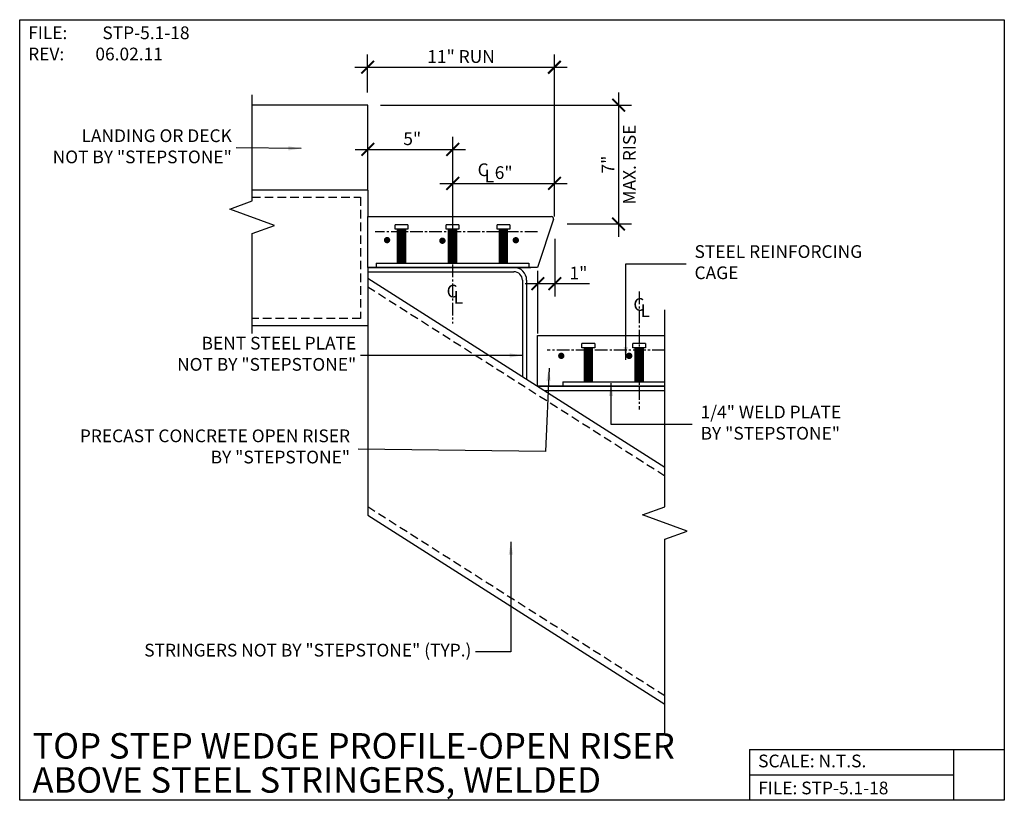
# Model space of a CAD drawing. Units: inches. Extents: x -1405.1 to -1347.1, y 5345.8 to 5391.8.
import ezdxf
from ezdxf.enums import TextEntityAlignment as Align

# ---------------------------------------------------------------- set-up
doc = ezdxf.new("R2010")
doc.units = ezdxf.units.IN
doc.header["$MEASUREMENT"] = 0
doc.header["$PDMODE"] = 34
doc.linetypes.add('CENTER2', pattern=[1.125, 0.75, -0.125, 0.125, -0.125])
doc.linetypes.add('DASHED', pattern=[0.75, 0.5, -0.25])
for name, color, linetype in [('A-DBX', 3, 'Continuous'), ('A-DBX-TXT', 2, 'Continuous'), ('A_ARROWS', 8, 'Continuous'), ('A_CONC', 2, 'Continuous'), ('A_DIM', 96, 'Continuous'), ('A_HARDWARE', 4, 'Continuous'), ('A_MTL_HATCH', 8, 'Continuous'), ('A_NOTES', 96, 'Continuous'), ('A_STRINGERS', 8, 'Continuous')]:
    doc.layers.add(name, color=color, linetype=linetype)
doc.styles.add('DETAIL_NAME', font='ARIAL.TTF')
doc.styles.get("Standard").update_dxf_attribs({"font": 'ARIAL.TTF'})
doc.styles.add('TXT_08', font='ARIAL.TTF', dxfattribs={"height": 0.75})
doc.dimstyles.new('DIM_08', dxfattribs={"dimscale": 8, "dimtxt": 0.09375, "dimasz": 0.09375, "dimexe": 0.09375, "dimexo": 0.09375, "dimgap": 0.03125, "dimtad": 1, "dimdec": 4, "dimzin": 3, "dimdsep": 46, "dimlunit": 4, "dimtxsty": 'TXT_08', "dimblk": 'ARCHTICK', "dimcen": 0.09, "dimdle": 0.09375, "dimclrd": 256, "dimclre": 256, "dimclrt": 2, "dimazin": 0, "dimtm": 1e-09, "dimtfac": 1, "dimtdec": 4, "dimtmove": 0, "dimatfit": 3, "dimfxl": 0, "dimfrac": 1, "dimtolj": 1, "dimtzin": 0, "dimlwd": -1, "dimlwe": -1, "dimarcsym": 0})

# ---------------------------------------------------------------- blocks, each defined once
blk = doc.blocks.new('_ArchTick')
at = {"color": 0, "linetype": 'ByBlock', "const_width": 0.15}
blk.add_lwpolyline([(-0.5, -0.5), (0.5, 0.5)], dxfattribs=at)
blk = doc.blocks.new('*D1')
at = {"layer": 'A_DIM', "transparency": 16777216}
for p, q in [((-1384.644, 5387.532), (-1384.644, 5389.766)), ((-1373.644, 5380.532), (-1373.644, 5389.766)), ((-1385.394, 5389.016), (-1372.894, 5389.016))]:
    blk.add_line(p, q, dxfattribs=at)
at = {"layer": 'Defpoints', "color": 0, "transparency": 16777216}
for p in [(-1373.644, 5389.016), (-1384.644, 5386.782), (-1373.644, 5379.782)]:
    blk.add_point(p, dxfattribs=at)
at = {"layer": 'A_DIM', "transparency": 16777216, "xscale": 0.75, "yscale": 0.75, "zscale": 0.75, "rotation": 180}
blk.add_blockref('_ArchTick', (-1384.644, 5389.016), dxfattribs=at)
at = {"layer": 'A_DIM', "transparency": 16777216, "xscale": 0.75, "yscale": 0.75, "zscale": 0.75}
blk.add_blockref('_ArchTick', (-1373.644, 5389.016), dxfattribs=at)
at = {"layer": 'A_DIM', "color": 2, "transparency": 16777216, "insert": (-1379.144, 5389.649), "char_height": 0.75, "attachment_point": 5, "style": 'TXT_08'}
blk.add_mtext('\\A1;11" RUN', dxfattribs=at)
blk = doc.blocks.new('*D2')
at = {"layer": 'A_DIM', "transparency": 16777216}
for p, q in [((-1369.862, 5387.532), (-1369.862, 5379.032)), ((-1383.894, 5386.782), (-1369.112, 5386.782)), ((-1372.894, 5379.782), (-1369.112, 5379.782))]:
    blk.add_line(p, q, dxfattribs=at)
at = {"layer": 'Defpoints', "color": 0, "transparency": 16777216}
for p in [(-1384.644, 5386.782), (-1373.644, 5379.782), (-1369.862, 5379.782)]:
    blk.add_point(p, dxfattribs=at)
at = {"layer": 'A_DIM', "transparency": 16777216, "xscale": 0.75, "yscale": 0.75, "zscale": 0.75}
for p, rotation in [((-1369.862, 5386.782), 90), ((-1369.862, 5379.782), 270)]:
    blk.add_blockref('_ArchTick', p, dxfattribs=dict(at, rotation=rotation))
at = {"layer": 'A_DIM', "color": 2, "transparency": 16777216, "char_height": 0.75, "attachment_point": 5, "rotation": 90, "style": 'TXT_08'}
for s, insert in [('\\A1;MAX. RISE', (-1369.224, 5383.282)), ('\\A1;7"', (-1370.487, 5383.282))]:
    blk.add_mtext(s, dxfattribs=dict(at, insert=insert))
blk = doc.blocks.new('*D8')
at = {"layer": 'A_DIM', "transparency": 16777216}
for p, q in [((-1384.633, 5383.469), (-1384.633, 5384.924)), ((-1379.633, 5379.081), (-1379.633, 5384.924)), ((-1385.383, 5384.174), (-1378.883, 5384.174))]:
    blk.add_line(p, q, dxfattribs=at)
at = {"layer": 'Defpoints', "color": 0, "transparency": 16777216}
for p in [(-1379.633, 5384.174), (-1384.633, 5382.719), (-1379.633, 5378.331)]:
    blk.add_point(p, dxfattribs=at)
at = {"layer": 'A_DIM', "transparency": 16777216, "xscale": 0.75, "yscale": 0.75, "zscale": 0.75, "rotation": 180}
blk.add_blockref('_ArchTick', (-1384.633, 5384.174), dxfattribs=at)
at = {"layer": 'A_DIM', "transparency": 16777216, "xscale": 0.75, "yscale": 0.75, "zscale": 0.75}
blk.add_blockref('_ArchTick', (-1379.633, 5384.174), dxfattribs=at)
at = {"layer": 'A_DIM', "color": 2, "transparency": 16777216, "insert": (-1382.018, 5384.805), "char_height": 0.75, "attachment_point": 5, "style": 'TXT_08'}
blk.add_mtext('\\A1;5"', dxfattribs=at)
blk = doc.blocks.new('*D7')
at = {"layer": 'A_DIM', "transparency": 16777216}
for p, q in [((-1379.633, 5379.081), (-1379.633, 5382.924)), ((-1373.633, 5380.219), (-1373.633, 5382.924)), ((-1380.383, 5382.174), (-1372.883, 5382.174))]:
    blk.add_line(p, q, dxfattribs=at)
at = {"layer": 'Defpoints', "color": 0, "transparency": 16777216}
for p in [(-1373.633, 5382.174), (-1373.633, 5379.469), (-1379.633, 5378.331)]:
    blk.add_point(p, dxfattribs=at)
at = {"layer": 'A_DIM', "transparency": 16777216, "xscale": 0.75, "yscale": 0.75, "zscale": 0.75, "rotation": 180}
blk.add_blockref('_ArchTick', (-1379.633, 5382.174), dxfattribs=at)
at = {"layer": 'A_DIM', "transparency": 16777216, "xscale": 0.75, "yscale": 0.75, "zscale": 0.75}
blk.add_blockref('_ArchTick', (-1373.633, 5382.174), dxfattribs=at)
at = {"layer": 'A_DIM', "color": 2, "transparency": 16777216, "insert": (-1376.633, 5382.807), "char_height": 0.75, "attachment_point": 5, "style": 'TXT_08'}
blk.add_mtext('\\A1;6"', dxfattribs=at)
blk = doc.blocks.new('*D9')
at = {"layer": 'A_DIM', "transparency": 16777216}
for p, q in [((-1373.622, 5378.898), (-1373.622, 5375.515)), ((-1374.618, 5373.336), (-1374.618, 5377.015)), ((-1375.368, 5376.265), (-1373.622, 5376.265)), ((-1373.622, 5376.265), (-1371.58, 5376.265))]:
    blk.add_line(p, q, dxfattribs=at)
at = {"layer": 'Defpoints', "color": 0, "transparency": 16777216}
for p in [(-1373.622, 5379.648), (-1373.622, 5376.265), (-1374.618, 5372.586)]:
    blk.add_point(p, dxfattribs=at)
at = {"layer": 'A_DIM', "transparency": 16777216, "xscale": 0.75, "yscale": 0.75, "zscale": 0.75, "rotation": 180}
blk.add_blockref('_ArchTick', (-1374.618, 5376.265), dxfattribs=at)
at = {"layer": 'A_DIM', "transparency": 16777216, "xscale": 0.75, "yscale": 0.75, "zscale": 0.75}
blk.add_blockref('_ArchTick', (-1373.622, 5376.265), dxfattribs=at)
at = {"layer": 'A_DIM', "color": 2, "transparency": 16777216, "insert": (-1372.226, 5376.892), "char_height": 0.75, "attachment_point": 5, "style": 'TXT_08'}
blk.add_mtext('\\A1;1"', dxfattribs=at)

msp = doc.modelspace()

# ---------------------------------------------------------------- linework, layer by layer
msp.add_line((-1384.64246, 5381.78165), (-1384.64246, 5380.21915))
at = {"layer": 'A-DBX'}
for p, q in [((-1362.1415, 5348.81948), (-1347.14153, 5348.81948)), ((-1362.1415, 5348.81948), (-1362.1415, 5345.81951)), ((-1350.1415, 5348.81948), (-1350.1415, 5345.81951)), ((-1362.1415, 5347.3195), (-1350.1415, 5347.3195))]:
    msp.add_line(p, q, dxfattribs=at)
msp.add_lwpolyline([(-1405.14153, 5391.81902), (-1347.14153, 5391.81902), (-1347.14153, 5345.81951), (-1405.14153, 5345.81951)], close=True, dxfattribs=at)
at = {"layer": 'A_ARROWS', "linetype": 'Continuous'}
for points in [[(-1391.45191, 5373.32288), (-1391.45191, 5379.21524), (-1390.13312, 5379.69524), (-1392.7707, 5380.65524), (-1391.45191, 5381.13524), (-1391.45191, 5387.3984)], [(-1367.13396, 5349.65306), (-1367.13396, 5361.20006), (-1365.81517, 5361.68006), (-1368.45275, 5362.64006), (-1367.13396, 5363.12006), (-1367.13396, 5374.71438)]]:
    msp.add_lwpolyline(points, dxfattribs=at)
at = {"layer": 'A_CONC'}
for p, q in [((-1384.64246, 5386.78165), (-1391.45191, 5386.78165)), ((-1384.64246, 5381.78165), (-1384.64246, 5386.78165)), ((-1384.64246, 5380.21915), (-1373.81589, 5380.21915)), ((-1384.64246, 5377.21915), (-1384.64246, 5380.21915)), ((-1373.6973, 5380.05462), (-1374.64246, 5377.21915)), ((-1374.64246, 5377.21915), (-1384.64246, 5377.21915)), ((-1374.64125, 5370.21838), (-1374.64125, 5373.21838)), ((-1374.64125, 5373.21838), (-1367.13396, 5373.21838)), ((-1367.13396, 5370.21838), (-1374.64125, 5370.21838))]:
    msp.add_line(p, q, dxfattribs=at)
msp.add_arc((-1373.81589, 5380.09415), 0.125, 341.5650512, 90, dxfattribs=at)
at = {"layer": 'A_DIM', "linetype": 'CENTER2'}
for p, q in [((-1379.64246, 5377.39395), (-1379.64246, 5373.92152)), ((-1368.64975, 5375.80151), (-1368.64975, 5368.85665))]:
    msp.add_line(p, q, dxfattribs=at)
at = {"layer": 'A_HARDWARE'}
for p, q in [((-1382.2725, 5379.72988), (-1383.0225, 5379.72988)), ((-1383.0225, 5379.47988), (-1383.0225, 5379.72988)), ((-1382.2725, 5379.72988), (-1382.2725, 5379.47988)), ((-1379.2725, 5379.72988), (-1380.0225, 5379.72988)), ((-1380.0225, 5379.47988), (-1380.0225, 5379.72988)), ((-1379.2725, 5379.72988), (-1379.2725, 5379.47988)), ((-1376.2725, 5379.72988), (-1377.0225, 5379.72988)), ((-1377.0225, 5379.47988), (-1377.0225, 5379.72988)), ((-1376.2725, 5379.72988), (-1376.2725, 5379.47988)), ((-1382.2725, 5379.47988), (-1383.0225, 5379.47988)), ((-1382.8975, 5379.47988), (-1382.8975, 5377.47988)), ((-1382.3975, 5379.44863), (-1382.8975, 5379.44863)), ((-1382.3975, 5379.41738), (-1382.8975, 5379.41738)), ((-1382.3975, 5379.38613), (-1382.8975, 5379.38613)), ((-1382.3975, 5379.35488), (-1382.8975, 5379.35488)), ((-1382.3975, 5379.32363), (-1382.8975, 5379.32363)), ((-1382.3975, 5379.29238), (-1382.8975, 5379.29238)), ((-1382.3975, 5379.26113), (-1382.8975, 5379.26113)), ((-1382.3975, 5379.22988), (-1382.8975, 5379.22988)), ((-1382.3975, 5379.19863), (-1382.8975, 5379.19863)), ((-1382.3975, 5379.16738), (-1382.8975, 5379.16738)), ((-1382.3975, 5379.13613), (-1382.8975, 5379.13613)), ((-1382.3975, 5379.10488), (-1382.8975, 5379.10488)), ((-1382.3975, 5379.07363), (-1382.8975, 5379.07363)), ((-1382.3975, 5379.04238), (-1382.8975, 5379.04238)), ((-1382.3975, 5379.01113), (-1382.8975, 5379.01113)), ((-1382.3975, 5378.97988), (-1382.8975, 5378.97988)), ((-1382.3975, 5378.94863), (-1382.8975, 5378.94863)), ((-1382.3975, 5377.47988), (-1382.3975, 5379.47988)), ((-1379.2725, 5379.47988), (-1380.0225, 5379.47988)), ((-1379.8975, 5379.47988), (-1379.8975, 5377.47988)), ((-1379.3975, 5379.44863), (-1379.8975, 5379.44863)), ((-1379.3975, 5379.41738), (-1379.8975, 5379.41738)), ((-1379.3975, 5379.38613), (-1379.8975, 5379.38613)), ((-1379.3975, 5379.35488), (-1379.8975, 5379.35488)), ((-1379.3975, 5379.32363), (-1379.8975, 5379.32363)), ((-1379.3975, 5379.29238), (-1379.8975, 5379.29238)), ((-1379.3975, 5379.26113), (-1379.8975, 5379.26113)), ((-1379.3975, 5379.22988), (-1379.8975, 5379.22988)), ((-1379.3975, 5379.19863), (-1379.8975, 5379.19863)), ((-1379.3975, 5379.16738), (-1379.8975, 5379.16738)), ((-1379.3975, 5379.13613), (-1379.8975, 5379.13613)), ((-1379.3975, 5379.10488), (-1379.8975, 5379.10488)), ((-1379.3975, 5379.07363), (-1379.8975, 5379.07363)), ((-1379.3975, 5379.04238), (-1379.8975, 5379.04238)), ((-1379.3975, 5379.01113), (-1379.8975, 5379.01113)), ((-1379.3975, 5378.97988), (-1379.8975, 5378.97988)), ((-1379.3975, 5378.94863), (-1379.8975, 5378.94863)), ((-1379.3975, 5377.47988), (-1379.3975, 5379.47988)), ((-1376.2725, 5379.47988), (-1377.0225, 5379.47988)), ((-1376.8975, 5379.47988), (-1376.8975, 5377.47988)), ((-1376.3975, 5379.44863), (-1376.8975, 5379.44863)), ((-1376.3975, 5379.41738), (-1376.8975, 5379.41738)), ((-1376.3975, 5379.38613), (-1376.8975, 5379.38613)), ((-1376.3975, 5379.35488), (-1376.8975, 5379.35488)), ((-1376.3975, 5379.32363), (-1376.8975, 5379.32363)), ((-1376.3975, 5379.29238), (-1376.8975, 5379.29238)), ((-1376.3975, 5379.26113), (-1376.8975, 5379.26113)), ((-1376.3975, 5379.22988), (-1376.8975, 5379.22988)), ((-1376.3975, 5379.19863), (-1376.8975, 5379.19863)), ((-1376.3975, 5379.16738), (-1376.8975, 5379.16738)), ((-1376.3975, 5379.13613), (-1376.8975, 5379.13613)), ((-1376.3975, 5379.10488), (-1376.8975, 5379.10488)), ((-1376.3975, 5379.07363), (-1376.8975, 5379.07363)), ((-1376.3975, 5379.04238), (-1376.8975, 5379.04238)), ((-1376.3975, 5379.01113), (-1376.8975, 5379.01113)), ((-1376.3975, 5378.97988), (-1376.8975, 5378.97988)), ((-1376.3975, 5378.94863), (-1376.8975, 5378.94863)), ((-1376.3975, 5377.47988), (-1376.3975, 5379.47988)), ((-1382.3975, 5378.91738), (-1382.8975, 5378.91738)), ((-1382.3975, 5378.88613), (-1382.8975, 5378.88613)), ((-1382.3975, 5378.85488), (-1382.8975, 5378.85488)), ((-1382.3975, 5378.82363), (-1382.8975, 5378.82363)), ((-1382.3975, 5378.79238), (-1382.8975, 5378.79238)), ((-1382.3975, 5378.76113), (-1382.8975, 5378.76113)), ((-1382.3975, 5378.72988), (-1382.8975, 5378.72988)), ((-1382.3975, 5378.69863), (-1382.8975, 5378.69863)), ((-1382.3975, 5378.66738), (-1382.8975, 5378.66738)), ((-1382.3975, 5378.63613), (-1382.8975, 5378.63613)), ((-1382.3975, 5378.60488), (-1382.8975, 5378.60488)), ((-1382.3975, 5378.57363), (-1382.8975, 5378.57363)), ((-1382.3975, 5378.54238), (-1382.8975, 5378.54238)), ((-1382.3975, 5378.51113), (-1382.8975, 5378.51113)), ((-1382.3975, 5378.47988), (-1382.8975, 5378.47988)), ((-1382.3975, 5378.44863), (-1382.8975, 5378.44863)), ((-1382.3975, 5378.41738), (-1382.8975, 5378.41738)), ((-1382.3975, 5378.38613), (-1382.8975, 5378.38613)), ((-1382.3975, 5378.35488), (-1382.8975, 5378.35488)), ((-1379.3975, 5378.91738), (-1379.8975, 5378.91738)), ((-1379.3975, 5378.88613), (-1379.8975, 5378.88613)), ((-1379.3975, 5378.85488), (-1379.8975, 5378.85488)), ((-1379.3975, 5378.82363), (-1379.8975, 5378.82363)), ((-1379.3975, 5378.79238), (-1379.8975, 5378.79238)), ((-1379.3975, 5378.76113), (-1379.8975, 5378.76113)), ((-1379.3975, 5378.72988), (-1379.8975, 5378.72988)), ((-1379.3975, 5378.69863), (-1379.8975, 5378.69863)), ((-1379.3975, 5378.66738), (-1379.8975, 5378.66738)), ((-1379.3975, 5378.63613), (-1379.8975, 5378.63613)), ((-1379.3975, 5378.60488), (-1379.8975, 5378.60488)), ((-1379.3975, 5378.57363), (-1379.8975, 5378.57363)), ((-1379.3975, 5378.54238), (-1379.8975, 5378.54238)), ((-1379.3975, 5378.51113), (-1379.8975, 5378.51113)), ((-1379.3975, 5378.47988), (-1379.8975, 5378.47988)), ((-1379.3975, 5378.44863), (-1379.8975, 5378.44863)), ((-1379.3975, 5378.41738), (-1379.8975, 5378.41738)), ((-1379.3975, 5378.38613), (-1379.8975, 5378.38613)), ((-1379.3975, 5378.35488), (-1379.8975, 5378.35488)), ((-1376.3975, 5378.91738), (-1376.8975, 5378.91738)), ((-1376.3975, 5378.88613), (-1376.8975, 5378.88613)), ((-1376.3975, 5378.85488), (-1376.8975, 5378.85488)), ((-1376.3975, 5378.82363), (-1376.8975, 5378.82363)), ((-1376.3975, 5378.79238), (-1376.8975, 5378.79238)), ((-1376.3975, 5378.76113), (-1376.8975, 5378.76113)), ((-1376.3975, 5378.72988), (-1376.8975, 5378.72988)), ((-1376.3975, 5378.69863), (-1376.8975, 5378.69863)), ((-1376.3975, 5378.66738), (-1376.8975, 5378.66738)), ((-1376.3975, 5378.63613), (-1376.8975, 5378.63613)), ((-1376.3975, 5378.60488), (-1376.8975, 5378.60488)), ((-1376.3975, 5378.57363), (-1376.8975, 5378.57363)), ((-1376.3975, 5378.54238), (-1376.8975, 5378.54238)), ((-1376.3975, 5378.51113), (-1376.8975, 5378.51113)), ((-1376.3975, 5378.47988), (-1376.8975, 5378.47988)), ((-1376.3975, 5378.44863), (-1376.8975, 5378.44863)), ((-1376.3975, 5378.41738), (-1376.8975, 5378.41738)), ((-1376.3975, 5378.38613), (-1376.8975, 5378.38613)), ((-1376.3975, 5378.35488), (-1376.8975, 5378.35488)), ((-1382.3975, 5378.32363), (-1382.8975, 5378.32363)), ((-1382.3975, 5378.29238), (-1382.8975, 5378.29238)), ((-1382.3975, 5378.26113), (-1382.8975, 5378.26113)), ((-1382.3975, 5378.22988), (-1382.8975, 5378.22988)), ((-1382.3975, 5378.19863), (-1382.8975, 5378.19863)), ((-1382.3975, 5378.16738), (-1382.8975, 5378.16738)), ((-1382.3975, 5378.13613), (-1382.8975, 5378.13613)), ((-1382.3975, 5378.10488), (-1382.8975, 5378.10488)), ((-1382.3975, 5378.07363), (-1382.8975, 5378.07363)), ((-1382.3975, 5378.04238), (-1382.8975, 5378.04238)), ((-1382.3975, 5378.01113), (-1382.8975, 5378.01113)), ((-1382.3975, 5377.97988), (-1382.8975, 5377.97988)), ((-1382.3975, 5377.94863), (-1382.8975, 5377.94863)), ((-1382.3975, 5377.91738), (-1382.8975, 5377.91738)), ((-1382.3975, 5377.88613), (-1382.8975, 5377.88613)), ((-1382.3975, 5377.85488), (-1382.8975, 5377.85488)), ((-1382.3975, 5377.82363), (-1382.8975, 5377.82363)), ((-1382.3975, 5377.79238), (-1382.8975, 5377.79238)), ((-1382.3975, 5377.76113), (-1382.8975, 5377.76113)), ((-1379.3975, 5378.32363), (-1379.8975, 5378.32363)), ((-1379.3975, 5378.29238), (-1379.8975, 5378.29238)), ((-1379.3975, 5378.26113), (-1379.8975, 5378.26113)), ((-1379.3975, 5378.22988), (-1379.8975, 5378.22988)), ((-1379.3975, 5378.19863), (-1379.8975, 5378.19863)), ((-1379.3975, 5378.16738), (-1379.8975, 5378.16738)), ((-1379.3975, 5378.13613), (-1379.8975, 5378.13613)), ((-1379.3975, 5378.10488), (-1379.8975, 5378.10488)), ((-1379.3975, 5378.07363), (-1379.8975, 5378.07363)), ((-1379.3975, 5378.04238), (-1379.8975, 5378.04238)), ((-1379.3975, 5378.01113), (-1379.8975, 5378.01113)), ((-1379.3975, 5377.97988), (-1379.8975, 5377.97988)), ((-1379.3975, 5377.94863), (-1379.8975, 5377.94863)), ((-1379.3975, 5377.91738), (-1379.8975, 5377.91738)), ((-1379.3975, 5377.88613), (-1379.8975, 5377.88613)), ((-1379.3975, 5377.85488), (-1379.8975, 5377.85488)), ((-1379.3975, 5377.82363), (-1379.8975, 5377.82363)), ((-1379.3975, 5377.79238), (-1379.8975, 5377.79238)), ((-1379.3975, 5377.76113), (-1379.8975, 5377.76113)), ((-1376.3975, 5378.32363), (-1376.8975, 5378.32363)), ((-1376.3975, 5378.29238), (-1376.8975, 5378.29238)), ((-1376.3975, 5378.26113), (-1376.8975, 5378.26113)), ((-1376.3975, 5378.22988), (-1376.8975, 5378.22988)), ((-1376.3975, 5378.19863), (-1376.8975, 5378.19863)), ((-1376.3975, 5378.16738), (-1376.8975, 5378.16738)), ((-1376.3975, 5378.13613), (-1376.8975, 5378.13613)), ((-1376.3975, 5378.10488), (-1376.8975, 5378.10488)), ((-1376.3975, 5378.07363), (-1376.8975, 5378.07363)), ((-1376.3975, 5378.04238), (-1376.8975, 5378.04238)), ((-1376.3975, 5378.01113), (-1376.8975, 5378.01113)), ((-1376.3975, 5377.97988), (-1376.8975, 5377.97988)), ((-1376.3975, 5377.94863), (-1376.8975, 5377.94863)), ((-1376.3975, 5377.91738), (-1376.8975, 5377.91738)), ((-1376.3975, 5377.88613), (-1376.8975, 5377.88613)), ((-1376.3975, 5377.85488), (-1376.8975, 5377.85488)), ((-1376.3975, 5377.82363), (-1376.8975, 5377.82363)), ((-1376.3975, 5377.79238), (-1376.8975, 5377.79238)), ((-1376.3975, 5377.76113), (-1376.8975, 5377.76113)), ((-1384.1475, 5377.47988), (-1378.1475, 5377.47988)), ((-1384.1475, 5377.22988), (-1375.1475, 5377.22988)), ((-1384.13899, 5377.47988), (-1384.13899, 5377.22988)), ((-1382.3975, 5377.72988), (-1382.8975, 5377.72988)), ((-1382.3975, 5377.69863), (-1382.8975, 5377.69863)), ((-1382.3975, 5377.66738), (-1382.8975, 5377.66738)), ((-1382.3975, 5377.63613), (-1382.8975, 5377.63613)), ((-1382.3975, 5377.60488), (-1382.8975, 5377.60488)), ((-1382.3975, 5377.57363), (-1382.8975, 5377.57363)), ((-1382.3975, 5377.54238), (-1382.8975, 5377.54238)), ((-1382.3975, 5377.51113), (-1382.8975, 5377.51113)), ((-1381.1475, 5377.47988), (-1375.1475, 5377.47988)), ((-1379.3975, 5377.72988), (-1379.8975, 5377.72988)), ((-1379.3975, 5377.69863), (-1379.8975, 5377.69863)), ((-1379.3975, 5377.66738), (-1379.8975, 5377.66738)), ((-1379.3975, 5377.63613), (-1379.8975, 5377.63613)), ((-1379.3975, 5377.60488), (-1379.8975, 5377.60488)), ((-1379.3975, 5377.57363), (-1379.8975, 5377.57363)), ((-1379.3975, 5377.54238), (-1379.8975, 5377.54238)), ((-1379.3975, 5377.51113), (-1379.8975, 5377.51113)), ((-1376.3975, 5377.72988), (-1376.8975, 5377.72988)), ((-1376.3975, 5377.69863), (-1376.8975, 5377.69863)), ((-1376.3975, 5377.66738), (-1376.8975, 5377.66738)), ((-1376.3975, 5377.63613), (-1376.8975, 5377.63613)), ((-1376.3975, 5377.60488), (-1376.8975, 5377.60488)), ((-1376.3975, 5377.57363), (-1376.8975, 5377.57363)), ((-1376.3975, 5377.54238), (-1376.8975, 5377.54238)), ((-1376.3975, 5377.51113), (-1376.8975, 5377.51113)), ((-1375.1475, 5377.47988), (-1375.1475, 5377.22988)), ((-1371.27128, 5372.72911), (-1372.02128, 5372.72911)), ((-1372.02128, 5372.47911), (-1372.02128, 5372.72911)), ((-1371.27128, 5372.72911), (-1371.27128, 5372.47911)), ((-1368.27128, 5372.72911), (-1369.02128, 5372.72911)), ((-1369.02128, 5372.47911), (-1369.02128, 5372.72911)), ((-1368.27128, 5372.72911), (-1368.27128, 5372.47911)), ((-1371.27128, 5372.47911), (-1372.02128, 5372.47911)), ((-1371.89628, 5372.47911), (-1371.89628, 5370.47911)), ((-1371.39628, 5372.44786), (-1371.89628, 5372.44786)), ((-1371.39628, 5372.41661), (-1371.89628, 5372.41661)), ((-1371.39628, 5372.38536), (-1371.89628, 5372.38536)), ((-1371.39628, 5372.35411), (-1371.89628, 5372.35411)), ((-1371.39628, 5372.32286), (-1371.89628, 5372.32286)), ((-1371.39628, 5372.29161), (-1371.89628, 5372.29161)), ((-1371.39628, 5372.26036), (-1371.89628, 5372.26036)), ((-1371.39628, 5372.22911), (-1371.89628, 5372.22911)), ((-1371.39628, 5372.19786), (-1371.89628, 5372.19786)), ((-1371.39628, 5372.16661), (-1371.89628, 5372.16661)), ((-1371.39628, 5372.13536), (-1371.89628, 5372.13536)), ((-1371.39628, 5372.10411), (-1371.89628, 5372.10411)), ((-1371.39628, 5372.07286), (-1371.89628, 5372.07286)), ((-1371.39628, 5372.04161), (-1371.89628, 5372.04161)), ((-1371.39628, 5372.01036), (-1371.89628, 5372.01036)), ((-1371.39628, 5371.97911), (-1371.89628, 5371.97911)), ((-1371.39628, 5370.47911), (-1371.39628, 5372.47911)), ((-1368.27128, 5372.47911), (-1369.02128, 5372.47911)), ((-1368.89628, 5372.47911), (-1368.89628, 5370.47911)), ((-1368.39628, 5372.44786), (-1368.89628, 5372.44786)), ((-1368.39628, 5372.41661), (-1368.89628, 5372.41661)), ((-1368.39628, 5372.38536), (-1368.89628, 5372.38536)), ((-1368.39628, 5372.35411), (-1368.89628, 5372.35411)), ((-1368.39628, 5372.32286), (-1368.89628, 5372.32286)), ((-1368.39628, 5372.29161), (-1368.89628, 5372.29161)), ((-1368.39628, 5372.26036), (-1368.89628, 5372.26036)), ((-1368.39628, 5372.22911), (-1368.89628, 5372.22911)), ((-1368.39628, 5372.19786), (-1368.89628, 5372.19786)), ((-1368.39628, 5372.16661), (-1368.89628, 5372.16661)), ((-1368.39628, 5372.13536), (-1368.89628, 5372.13536)), ((-1368.39628, 5372.10411), (-1368.89628, 5372.10411)), ((-1368.39628, 5372.07286), (-1368.89628, 5372.07286)), ((-1368.39628, 5372.04161), (-1368.89628, 5372.04161)), ((-1368.39628, 5372.01036), (-1368.89628, 5372.01036)), ((-1368.39628, 5371.97911), (-1368.89628, 5371.97911)), ((-1368.39628, 5370.47911), (-1368.39628, 5372.47911)), ((-1371.39628, 5371.94786), (-1371.89628, 5371.94786)), ((-1371.39628, 5371.91661), (-1371.89628, 5371.91661)), ((-1371.39628, 5371.88536), (-1371.89628, 5371.88536)), ((-1371.39628, 5371.85411), (-1371.89628, 5371.85411)), ((-1371.39628, 5371.82286), (-1371.89628, 5371.82286)), ((-1371.39628, 5371.79161), (-1371.89628, 5371.79161)), ((-1371.39628, 5371.76036), (-1371.89628, 5371.76036)), ((-1371.39628, 5371.72911), (-1371.89628, 5371.72911)), ((-1371.39628, 5371.69786), (-1371.89628, 5371.69786)), ((-1371.39628, 5371.66661), (-1371.89628, 5371.66661)), ((-1371.39628, 5371.63536), (-1371.89628, 5371.63536)), ((-1371.39628, 5371.60411), (-1371.89628, 5371.60411)), ((-1371.39628, 5371.57286), (-1371.89628, 5371.57286)), ((-1371.39628, 5371.54161), (-1371.89628, 5371.54161)), ((-1371.39628, 5371.51036), (-1371.89628, 5371.51036)), ((-1371.39628, 5371.47911), (-1371.89628, 5371.47911)), ((-1371.39628, 5371.44786), (-1371.89628, 5371.44786)), ((-1371.39628, 5371.41661), (-1371.89628, 5371.41661)), ((-1371.39628, 5371.38536), (-1371.89628, 5371.38536)), ((-1368.39628, 5371.94786), (-1368.89628, 5371.94786)), ((-1368.39628, 5371.91661), (-1368.89628, 5371.91661)), ((-1368.39628, 5371.88536), (-1368.89628, 5371.88536)), ((-1368.39628, 5371.85411), (-1368.89628, 5371.85411)), ((-1368.39628, 5371.82286), (-1368.89628, 5371.82286)), ((-1368.39628, 5371.79161), (-1368.89628, 5371.79161)), ((-1368.39628, 5371.76036), (-1368.89628, 5371.76036)), ((-1368.39628, 5371.72911), (-1368.89628, 5371.72911)), ((-1368.39628, 5371.69786), (-1368.89628, 5371.69786)), ((-1368.39628, 5371.66661), (-1368.89628, 5371.66661)), ((-1368.39628, 5371.63536), (-1368.89628, 5371.63536)), ((-1368.39628, 5371.60411), (-1368.89628, 5371.60411)), ((-1368.39628, 5371.57286), (-1368.89628, 5371.57286)), ((-1368.39628, 5371.54161), (-1368.89628, 5371.54161)), ((-1368.39628, 5371.51036), (-1368.89628, 5371.51036)), ((-1368.39628, 5371.47911), (-1368.89628, 5371.47911)), ((-1368.39628, 5371.44786), (-1368.89628, 5371.44786)), ((-1368.39628, 5371.41661), (-1368.89628, 5371.41661)), ((-1368.39628, 5371.38536), (-1368.89628, 5371.38536)), ((-1371.39628, 5371.35411), (-1371.89628, 5371.35411)), ((-1371.39628, 5371.32286), (-1371.89628, 5371.32286)), ((-1371.39628, 5371.29161), (-1371.89628, 5371.29161)), ((-1371.39628, 5371.26036), (-1371.89628, 5371.26036)), ((-1371.39628, 5371.22911), (-1371.89628, 5371.22911)), ((-1371.39628, 5371.19786), (-1371.89628, 5371.19786)), ((-1371.39628, 5371.16661), (-1371.89628, 5371.16661)), ((-1371.39628, 5371.13536), (-1371.89628, 5371.13536)), ((-1371.39628, 5371.10411), (-1371.89628, 5371.10411)), ((-1371.39628, 5371.07286), (-1371.89628, 5371.07286)), ((-1371.39628, 5371.04161), (-1371.89628, 5371.04161)), ((-1371.39628, 5371.01036), (-1371.89628, 5371.01036)), ((-1371.39628, 5370.97911), (-1371.89628, 5370.97911)), ((-1371.39628, 5370.94786), (-1371.89628, 5370.94786)), ((-1371.39628, 5370.91661), (-1371.89628, 5370.91661)), ((-1371.39628, 5370.88536), (-1371.89628, 5370.88536)), ((-1371.39628, 5370.85411), (-1371.89628, 5370.85411)), ((-1371.39628, 5370.82286), (-1371.89628, 5370.82286)), ((-1368.39628, 5371.35411), (-1368.89628, 5371.35411)), ((-1368.39628, 5371.32286), (-1368.89628, 5371.32286)), ((-1368.39628, 5371.29161), (-1368.89628, 5371.29161)), ((-1368.39628, 5371.26036), (-1368.89628, 5371.26036)), ((-1368.39628, 5371.22911), (-1368.89628, 5371.22911)), ((-1368.39628, 5371.19786), (-1368.89628, 5371.19786)), ((-1368.39628, 5371.16661), (-1368.89628, 5371.16661)), ((-1368.39628, 5371.13536), (-1368.89628, 5371.13536)), ((-1368.39628, 5371.10411), (-1368.89628, 5371.10411)), ((-1368.39628, 5371.07286), (-1368.89628, 5371.07286)), ((-1368.39628, 5371.04161), (-1368.89628, 5371.04161)), ((-1368.39628, 5371.01036), (-1368.89628, 5371.01036)), ((-1368.39628, 5370.97911), (-1368.89628, 5370.97911)), ((-1368.39628, 5370.94786), (-1368.89628, 5370.94786)), ((-1368.39628, 5370.91661), (-1368.89628, 5370.91661)), ((-1368.39628, 5370.88536), (-1368.89628, 5370.88536)), ((-1368.39628, 5370.85411), (-1368.89628, 5370.85411)), ((-1368.39628, 5370.82286), (-1368.89628, 5370.82286)), ((-1373.14628, 5370.47911), (-1367.14628, 5370.47911)), ((-1373.14628, 5370.22911), (-1367.13396, 5370.22911)), ((-1373.13778, 5370.47911), (-1373.13778, 5370.22911)), ((-1371.39628, 5370.79161), (-1371.89628, 5370.79161)), ((-1371.39628, 5370.76036), (-1371.89628, 5370.76036)), ((-1371.39628, 5370.72911), (-1371.89628, 5370.72911)), ((-1371.39628, 5370.69786), (-1371.89628, 5370.69786)), ((-1371.39628, 5370.66661), (-1371.89628, 5370.66661)), ((-1371.39628, 5370.63536), (-1371.89628, 5370.63536)), ((-1371.39628, 5370.60411), (-1371.89628, 5370.60411)), ((-1371.39628, 5370.57286), (-1371.89628, 5370.57286)), ((-1371.39628, 5370.54161), (-1371.89628, 5370.54161)), ((-1371.39628, 5370.51036), (-1371.89628, 5370.51036)), ((-1370.14628, 5370.47911), (-1367.13396, 5370.47911)), ((-1368.39628, 5370.79161), (-1368.89628, 5370.79161)), ((-1368.39628, 5370.76036), (-1368.89628, 5370.76036)), ((-1368.39628, 5370.72911), (-1368.89628, 5370.72911)), ((-1368.39628, 5370.69786), (-1368.89628, 5370.69786)), ((-1368.39628, 5370.66661), (-1368.89628, 5370.66661)), ((-1368.39628, 5370.63536), (-1368.89628, 5370.63536)), ((-1368.39628, 5370.60411), (-1368.89628, 5370.60411)), ((-1368.39628, 5370.57286), (-1368.89628, 5370.57286)), ((-1368.39628, 5370.54161), (-1368.89628, 5370.54161)), ((-1368.39628, 5370.51036), (-1368.89628, 5370.51036))]:
    msp.add_line(p, q, dxfattribs=at)
at = {"layer": 'A_MTL_HATCH', "linetype": 'CENTER2'}
for p, q in [((-1374.64246, 5379.31844), (-1384.20185, 5379.31844)), ((-1367.13396, 5372.34508), (-1374.0746, 5372.34508))]:
    msp.add_line(p, q, dxfattribs=at)
at = {"layer": 'A_MTL_HATCH', "linetype": 'CENTER2', "const_width": 0.1875}
for points in [[(-1383.59473, 5378.83052, 1), (-1383.40723, 5378.83052, 1)], [(-1380.33359, 5378.79359, 1), (-1380.14609, 5378.79359, 1)], [(-1376.01053, 5378.82202, 1), (-1375.82303, 5378.82202, 1)], [(-1373.33238, 5372.01077, 1), (-1373.14488, 5372.01077, 1)], [(-1369.33238, 5372.01077, 1), (-1369.14488, 5372.01077, 1)]]:
    msp.add_lwpolyline(points, format="xyb", close=True, dxfattribs=at)
at = {"layer": 'A_STRINGERS'}
for p, q in [((-1384.64246, 5381.78165), (-1391.45191, 5381.78165)), ((-1384.64246, 5377.21915), (-1376.02803, 5377.21915)), ((-1384.64246, 5377.21915), (-1384.64246, 5362.62962)), ((-1384.64246, 5377.21915), (-1375.02803, 5377.21915)), ((-1384.64246, 5376.96915), (-1376.02803, 5376.96915)), ((-1384.64246, 5376.58279), (-1367.13396, 5365.44102)), ((-1375.52803, 5376.46915), (-1375.52803, 5370.78269)), ((-1375.27803, 5376.46915), (-1375.27803, 5370.6236)), ((-1384.64246, 5373.78165), (-1391.45191, 5373.78165)), ((-1374.64125, 5370.21838), (-1367.13396, 5370.21838)), ((-1374.64125, 5370.21838), (-1367.13396, 5370.21838)), ((-1374.24839, 5369.96838), (-1367.13396, 5369.96838)), ((-1384.64246, 5362.62962), (-1367.13396, 5351.48785))]:
    msp.add_line(p, q, dxfattribs=at)
at = {"layer": 'A_STRINGERS', "linetype": 'DASHED'}
for p, q in [((-1391.45191, 5381.35982), (-1385.06429, 5381.35982)), ((-1385.06429, 5381.35982), (-1385.06429, 5374.20348)), ((-1384.64246, 5376.08279), (-1367.13396, 5364.94102)), ((-1385.06429, 5374.20348), (-1391.45191, 5374.20348)), ((-1384.64246, 5363.12962), (-1367.13396, 5351.98785))]:
    msp.add_line(p, q, dxfattribs=at)
at = {"layer": 'A_STRINGERS'}
for radius in [0.75, 0.5]:
    msp.add_arc((-1376.02803, 5376.46915), radius, 0, 90, dxfattribs=at)

# ---------------------------------------------------------------- texts
at = {"layer": 'A-DBX-TXT', "style": 'DETAIL_NAME'}
for s, p in [('TOP STEP WEDGE PROFILE-OPEN RISER', (-1404.39153, 5349.02934)), ('ABOVE STEEL STRINGERS, WELDED', (-1404.39153, 5347.01901))]:
    msp.add_text(s, height=1.5, dxfattribs=at).set_placement(p, align=Align.MIDDLE_LEFT)
at = {"layer": 'A-DBX-TXT'}
for s, p in [('SCALE: N.T.S.', (-1361.6415, 5348.13781)), ('FILE: STP-5.1-18', (-1361.6415, 5346.5466))]:
    msp.add_text(s, height=0.75, dxfattribs=at).set_placement(p, align=Align.MIDDLE_LEFT)
at = {"layer": 'A-DBX-TXT', "insert": (-1404.64153, 5391.42113), "char_height": 0.75, "width": 9.5292855, "attachment_point": 1}
msp.add_mtext('FILE: ^ISTP-5.1-18\\PREV:^I06.02.11', dxfattribs=at)
at = {"layer": 'A_NOTES', "color": 2, "char_height": 0.75, "style": 'TXT_08'}
for s, insert, width, attachment_point in [('LANDING OR DECK\\P NOT BY "STEPSTONE"', (-1392.64632, 5384.26061), 12.6315377, 6), ('C', (-1378.1685, 5382.87941), 60.3117347, 4), ('L', (-1377.74702, 5382.50568), 60.3117347, 4), ('STEEL REINFORCING\\PCAGE', (-1365.38852, 5377.43304), 60.3117347, 4), ('C', (-1379.99507, 5375.72866), 60.3117347, 4), ('L', (-1379.57359, 5375.35493), 60.3117347, 4), ('C', (-1368.99386, 5374.94114), 60.3117347, 4), ('L', (-1368.57238, 5374.56741), 60.3117347, 4), ('BENT STEEL PLATE\\P NOT BY "STEPSTONE"', (-1385.31667, 5372.03595), 12.6315377, 6), ('1/4" WELD PLATE \\PBY "STEPSTONE"', (-1365.03083, 5367.977), 13.8168201, 4), ('STRINGERS NOT BY "STEPSTONE" (TYP.)', (-1378.53328, 5354.57161), 24.5004863, 6)]:
    msp.add_mtext(s, dxfattribs=dict(at, insert=insert, width=width, attachment_point=attachment_point))
at = {"layer": 'A_NOTES', "color": 2, "insert": (-1385.68087, 5366.57491), "char_height": 0.75, "attachment_point": 6, "style": 'TXT_08'}
msp.add_mtext('PRECAST CONCRETE OPEN RISER  \\P BY "STEPSTONE"', dxfattribs=at)

# ---------------------------------------------------------------- dimensions: what is measured, and where the dimension line sits
at = {"layer": 'A_DIM'}
dim = msp.add_linear_dim(base=(-1373.64367, 5389.01582), p1=(-1384.64367, 5386.78165), p2=(-1373.64367, 5379.78165), text='11" RUN', dimstyle='DIM_08', dxfattribs=at)
dim.commit()
dim.dimension.update_dxf_attribs({"geometry": '*D1', "text_midpoint": (-1379.14367, 5389.64875)})
dim = msp.add_linear_dim(base=(-1369.86189, 5379.78165), p1=(-1384.64367, 5386.78165), p2=(-1373.64367, 5379.78165), angle=90, text='<>\\XMAX. RISE', dimstyle='DIM_08', dxfattribs=at)
dim.commit()
dim.dimension.update_dxf_attribs({"geometry": '*D2', "text_midpoint": (-1369.86189, 5383.28165)})
for base, p1, p2, picture, middle in [((-1379.63262, 5384.17406), (-1384.63262, 5382.71915), (-1379.63262, 5378.33145), '*D8', (-1382.01849, 5384.17406)), ((-1373.62167, 5376.26503), (-1374.61829, 5372.58556), (-1373.62167, 5379.64819), '*D9', (-1372.22595, 5376.26503))]:
    dim = msp.add_linear_dim(base=base, p1=p1, p2=p2, dimstyle='DIM_08', dxfattribs=at)
    dim.commit()
    dim.dimension.update_dxf_attribs({"geometry": picture, "text_midpoint": middle, "dimtype": 160})
dim = msp.add_linear_dim(base=(-1373.63262, 5382.17406), p1=(-1379.63262, 5378.33145), p2=(-1373.63262, 5379.46915), dimstyle='DIM_08', override={"dimtmove": 1}, dxfattribs=at)
dim.commit()
dim.dimension.update_dxf_attribs({"geometry": '*D7', "text_midpoint": (-1376.63262, 5382.80699)})

# ---------------------------------------------------------------- leaders
at = {"layer": 'A_NOTES', "annotation_type": 0, "has_hookline": 1}
for points, override, hookline_direction, text_width in [([(-1388.56275, 5384.23005), (-1392.39632, 5384.26061)], {"dimgap": 0.03125, "dimtad": 0}, 1, 11.52319), ([(-1369.44443, 5371.78165), (-1369.44443, 5377.43304), (-1365.88852, 5377.43304)], {"dimgap": 0.0625, "dimtad": 0}, 0, 10.83203), ([(-1375.52803, 5372.03595), (-1385.06667, 5372.03595)], {"dimgap": 0.03125, "dimtad": 0}, 1, 11.52319), ([(-1373.96061, 5371.29167), (-1374.16917, 5366.38065), (-1385.2047, 5366.50891)], {"dimgap": 0.0625, "dimtad": 0}, 1, 17.77848), ([(-1370.31079, 5370.39395), (-1370.31079, 5367.977), (-1365.52574, 5367.977)], {"dimgap": 0.03125, "dimtad": 0}, 0, 8.65263), ([(-1376.21047, 5361.04108), (-1376.21047, 5354.57161), (-1378.28328, 5354.57161)], {"dimgap": 0.03125, "dimtad": 0}, 1, 20.91763)]:
    msp.add_leader(points, dimstyle='DIM_08', override=override, dxfattribs=dict(at, hookline_direction=hookline_direction, text_width=text_width))

doc.saveas('drawing.dxf')
